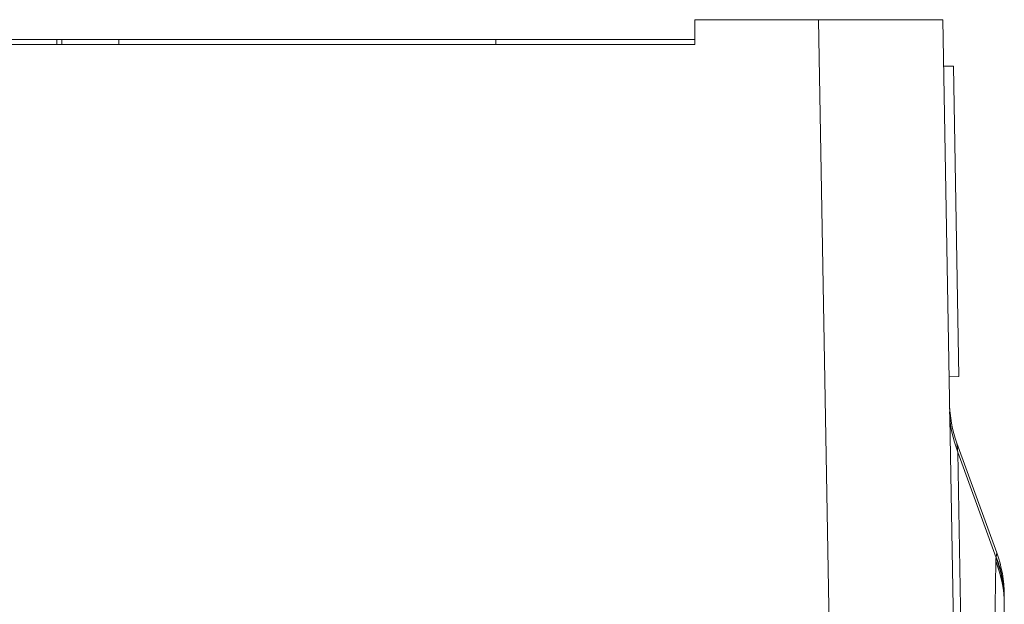
# Model space of a CAD drawing. Units: inches. Extents: x 0.5 to 49.8, y 0.5 to 38.3.
# Drawn here: x 25.1 to 27.1, y 34.1 to 35.3 of the extents above; entities that cross this region are included whole.
import ezdxf

# ---------------------------------------------------------------- set-up
doc = ezdxf.new("R2010")
doc.units = ezdxf.units.IN
doc.header["$LTSCALE"] = 4.571429
doc.header["$MEASUREMENT"] = 0
doc.layers.add('Visible (ANSI)', color=7, linetype='Continuous', lineweight=5)
doc.layers.add('Visible Narrow (ANSI)', color=7, linetype='Continuous', lineweight=5)

msp = doc.modelspace()

# ---------------------------------------------------------------- linework, layer by layer
at = {"layer": 'Visible (ANSI)'}
for p, q in [((26.5028, 35.2612), (26.5028, 35.2112)), ((26.7519, 35.2612), (26.5028, 35.2612)), ((26.7519, 35.2612), (27.0019, 35.2612)), ((27.0019, 35.2612), (27.024, 33.9985)), ((25.2277, 35.2212), (25.2174, 35.2212)), ((25.2174, 35.2112), (25.2174, 35.2212)), ((25.3428, 35.2212), (25.2277, 35.2212)), ((25.2277, 35.2112), (25.2277, 35.2212)), ((26.1017, 35.2212), (25.3428, 35.2212)), ((25.3428, 35.2112), (25.3428, 35.2212)), ((26.5028, 35.2212), (26.1017, 35.2212)), ((26.1017, 35.2212), (26.1017, 35.2112)), ((26.5028, 35.2112), (23.7828, 35.2112)), ((27.0036, 35.1674), (27.0236, 35.1678)), ((27.0236, 35.1678), (27.0345, 34.5429)), ((27.0145, 34.5425), (27.0345, 34.5429)), ((27.1107, 34.1884), (27.0304, 34.4089)), ((27.1258, 34.0939), (27.1258, 33.8958))]:
    msp.add_line(p, q, dxfattribs=at)
for centre, start, end in [((27.2653, 34.4944), 181, 200), ((26.8757, 34.1029), 0, 20)]:
    msp.add_arc(centre, 0.25, start, end, dxfattribs=at)
msp.add_ellipse((27.1276, 33.94), major_axis=(0.0019, -0.1629), ratio=0.000031, start_param=2.806629, end_param=2.806643, dxfattribs=at)
for points, knots in [([(25.2174, 35.2212), (25.2174, 35.2212), (25.2173, 35.2212), (25.2168, 35.2212), (25.2156, 35.2212), (25.2133, 35.2212), (25.2091, 35.2212), (25.2017, 35.2212), (25.192, 35.2212), (25.1813, 35.2212), (25.1692, 35.2212), (25.1558, 35.2212), (25.1409, 35.2212), (25.1272, 35.2212), (25.1167, 35.2212), (25.1087, 35.2212), (25.0979, 35.2212), (25.0911, 35.2212), (25.087, 35.2212)], [0.0671624, 0.0671624, 0.0671624, 0.0671624, 0.0756497, 0.0907796, 0.1059096, 0.1210395, 0.1512994, 0.1815593, 0.2118192, 0.242079, 0.2723389, 0.3025988, 0.3328587, 0.3631186, 0.3933785, 0.4085084, 0.4236383, 0.4841581, 0.4841581, 0.4841581, 0.4841581]), ([(27.1257, 34.1029), (27.1257, 34.1029), (27.1257, 34.1022), (27.1258, 34.1007), (27.1258, 34.1004), (27.1258, 34.1001), (27.1258, 34.0998)], [0, 0, 0, 0, 0.4979189, 0.4979189, 0.4979189, 0.5868552, 0.5868552, 0.5868552, 0.5868552])]:
    msp.add_open_spline(points, degree=3, knots=knots, dxfattribs=at)
at = {"layer": 'Visible Narrow (ANSI)'}
for p, q in [((26.7769, 33.8259), (26.7519, 35.2612)), ((27.1092, 34.1782), (27.0323, 34.391)), ((27.0323, 34.391), (27.0405, 33.9215)), ((27.1009, 33.7544), (27.1091, 34.1697)), ((27.1091, 34.1697), (27.1091, 34.1701))]:
    msp.add_line(p, q, dxfattribs=at)
for centre, major_axis, ratio, start_param, end_param in [((27.2657, 34.4765), (-0.25, -0.0044), 0.949627, 0, 0.350057), ((25.0134, 39.403), (2.0111, -5.4893), 0.107475, 0.269946, 0.274756), ((26.8757, 34.0846), (0.25, -0.0049), 0.958229, 0.020274, 0.385238), ((26.8757, 34.0842), (0.25, -0.0049), 0.958268, 0.020477, 0.385426), ((27.0349, 33.8701), (0.0756, 0.3176), 0.011859, 6.041308, 6.060653), ((26.8758, 34.0927), (0.25, -0.0033), 0.95693, 0.013722, 0.379217), ((26.8758, 34.0942), (0.25, -0.0004), 0.960948, 0.002385, 0.36529), ((27.1258, 34.0939), (0, -0.00134), 0.002562, 1.592411, 1.975549)]:
    msp.add_ellipse(centre, major_axis=major_axis, ratio=ratio, start_param=start_param, end_param=end_param, dxfattribs=at)
for points, knots in [([(27.0304, 34.4089), (27.0304, 34.4089), (27.0306, 34.4074), (27.0312, 34.4013), (27.0316, 34.3968), (27.0323, 34.391)], [0, 0, 0, 0, 0.5, 0.5, 1, 1, 1, 1]), ([(27.1258, 34.0927), (27.1258, 34.0914), (27.1258, 34.09), (27.1258, 34.0887), (27.1257, 34.088), (27.1257, 34.0873), (27.1257, 34.0866), (27.1257, 34.086), (27.1257, 34.0853), (27.1257, 34.0846)], [0, 0, 0, 0, 0.0003626379, 0.0003626379, 0.0003626379, 0.0005439568, 0.0005439568, 0.0005439568, 0.0007249312, 0.0007249312, 0.0007249312, 0.0007249312])]:
    msp.add_open_spline(points, degree=3, knots=knots, dxfattribs=at)
for points in [[(27.1095, 34.1797), (27.1103, 34.1854), (27.1107, 34.1884), (27.1107, 34.1884)], [(27.1258, 34.0944), (27.1258, 34.0939), (27.1258, 34.0933), (27.1258, 34.0927)]]:
    msp.add_open_spline(points, degree=3, dxfattribs=at)

doc.saveas('drawing.dxf')
